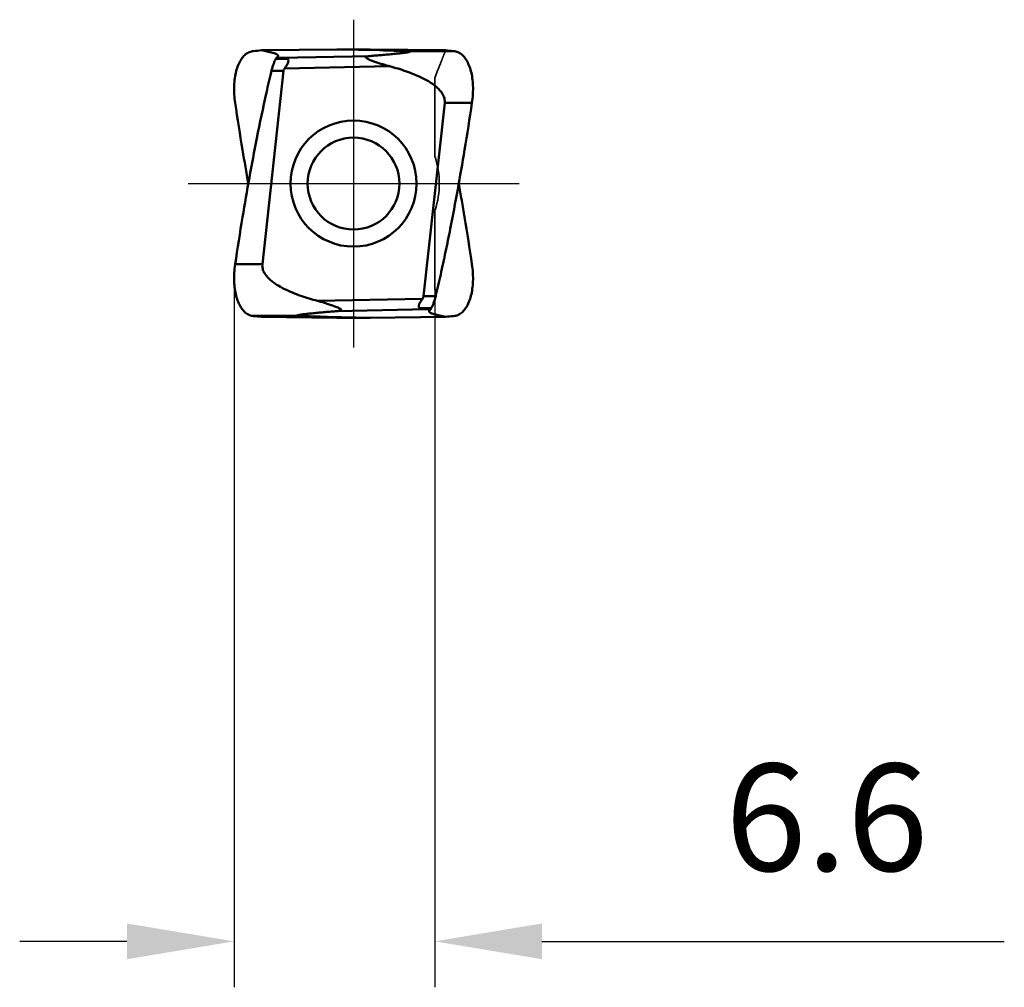
# Model space of a CAD drawing. Units: millimetres. Extents: x -76 to 44, y -26 to 37.
# Drawn here: x -76 to -44, y -26 to 5 of the extents above; entities that cross this region are included whole.
import ezdxf

# ---------------------------------------------------------------- set-up
doc = ezdxf.new("R2010")
doc.units = ezdxf.units.MM
doc.linetypes.add('CENTER2', pattern=[28.575, 19.05, -3.175, 3.175, -3.175])
doc.linetypes.add('DASHED2', pattern=[9.525, 6.35, -3.175])
for name, color, linetype, lineweight in [('SKVIEW1', 4, 'Continuous', 50), ('SKVIEW2', 7, 'Continuous', 25), ('SKVIEW3', 1, 'DASHED2', 35), ('SKVIEW4', 2, 'CENTER2', 25)]:
    doc.layers.add(name, color=color, linetype=linetype, lineweight=lineweight)
doc.styles.add('simplex', font='txt.shx', dxfattribs={"height": 3.5})
doc.dimstyles.new('コピー - ISO-25', dxfattribs={"dimscale": 0, "dimtxt": 3.5, "dimasz": 3.5, "dimexe": 1.5, "dimexo": 0, "dimgap": 2.3, "dimtad": 1, "dimdec": 8, "dimdsep": 46, "dimtxsty": 'simplex', "dimcen": 0.09, "dimclrd": 256, "dimclre": 256, "dimclrt": 256, "dimadec": 0, "dimazin": 0, "dimtfac": 1, "dimtofl": 0, "dimtmove": 0, "dimatfit": 3, "dimfxl": 1, "dimtolj": 1, "dimlwd": -1, "dimlwe": -1, "dimarcsym": 0})

# ---------------------------------------------------------------- blocks, each defined once
blk = doc.blocks.new('*D3')
at = {"layer": 'Defpoints', "color": 0}
for p in [(-69.196, -3.075), (-62.644, -3.441), (-62.644, -24.739)]:
    blk.add_point(p, dxfattribs=at)
at = {"layer": 'SKVIEW2'}
for p, q in [((-69.196, -3.075), (-69.196, -26.239)), ((-62.644, -3.441), (-62.644, -26.239)), ((-72.696, -24.739), (-76.196, -24.739)), ((-59.144, -24.739), (-44.044, -24.739))]:
    blk.add_line(p, q, dxfattribs=at)
for points in [[(-72.696, -25.322), (-72.696, -24.155), (-69.196, -24.739)], [(-59.144, -24.155), (-59.144, -25.322), (-62.644, -24.739)]]:
    blk.add_solid(points, dxfattribs=at)
at = {"layer": 'SKVIEW2', "insert": (-49.844, -20.689), "char_height": 3.5, "attachment_point": 5, "style": 'simplex'}
blk.add_mtext('\\A1;6.6', dxfattribs=at)

msp = doc.modelspace()

# ---------------------------------------------------------------- linework, layer by layer
at = {"layer": 'SKVIEW1'}
for p, q in [((-68.55602609, 4.32435897), (-68.59712565, 4.31910028)), ((-65.83861505, 4.38069206), (-68.30037973, 4.34999772)), ((-65.83861505, 4.38069206), (-64.75000581, 4.38069206)), ((-65.83861505, 4.38069206), (-64.43191265, 4.34999883)), ((-64.75000581, 4.38069206), (-62.28824272, 4.34999782)), ((-62.28824272, 4.34999782), (-64.43191267, 4.34999959)), ((-61.99149521, 4.31910028), (-63.5250979, 4.31910028)), ((-62.03259479, 4.32435897), (-61.99149521, 4.31910028)), ((-67.83261563, 4.06990316), (-67.45745788, 4.06990439)), ((-67.71414316, 4.10234303), (-67.81817193, 4.10453057)), ((-67.75927922, 4.1664259), (-67.75933509, 4.17014902)), ((-67.71414316, 4.10234303), (-64.75418287, 4.16374788)), ((-68.27044846, -2.63437597), (-67.58381711, 3.67537133)), ((-67.58381706, 3.67537133), (-67.97669578, 3.67537125)), ((-64.11634375, 3.83031012), (-67.54707526, 3.75913897)), ((-62.31817244, 2.63437574), (-63.00480375, -3.67537133)), ((-61.42692553, 2.63438175), (-62.31817177, 2.63437567)), ((-69.16169315, -2.63438211), (-68.27044913, -2.6343759)), ((-66.47227711, -3.83031012), (-63.0415456, -3.75913897)), ((-63.0048038, -3.67537133), (-62.61192708, -3.67537125)), ((-62.8744777, -4.10234303), (-65.83443799, -4.16374788)), ((-62.75600523, -4.06990316), (-63.13116298, -4.06990439)), ((-62.8744777, -4.10234303), (-62.77044893, -4.10453057)), ((-62.82934175, -4.16642543), (-62.82928645, -4.1701494)), ((-68.59712565, -4.31910028), (-67.06352296, -4.31910028)), ((-68.55602609, -4.32435897), (-68.59712565, -4.31910028)), ((-68.30037973, -4.34999772), (-66.15670844, -4.34999957)), ((-65.83861505, -4.38069206), (-68.30037973, -4.34999772)), ((-64.75000581, -4.38069206), (-66.15670846, -4.34999877)), ((-65.83861505, -4.38069206), (-64.75000581, -4.38069206)), ((-64.75000581, -4.38069206), (-62.28824271, -4.34999782)), ((-62.03259479, -4.32435897), (-61.99149521, -4.31910028))]:
    msp.add_line(p, q, dxfattribs=at)
for radius in [2.05824253, 1.5]:
    msp.add_circle((-65.29431043, 0), radius, dxfattribs=at)
for points, knots in [([(-68.5971256, 4.31910024), (-68.6194656, 4.31615548), (-68.66419264, 4.30636048), (-68.75195705, 4.27106658), (-68.85607604, 4.19641431), (-68.96184124, 4.06894327), (-69.04994663, 3.90672056), (-69.11890876, 3.71432583), (-69.16747925, 3.49604933), (-69.19439786, 3.25666137), (-69.19712895, 3.09044206), (-69.19479699, 3.0050417)], [0, 0, 0, 0, 0.0434646732, 0.0878225238, 0.1817489559, 0.2868586153, 0.4048277375, 0.5360801092, 0.6798670023, 0.8352087581, 1, 1, 1, 1]), ([(-67.75933509, 4.17014902), (-67.75965259, 4.17460004), (-67.76229643, 4.18408611), (-67.77152024, 4.19710849), (-67.78548881, 4.20962906), (-67.81264014, 4.22761471), (-67.85978888, 4.24805518), (-67.93057666, 4.27000023), (-68.00028362, 4.28584187), (-68.06179683, 4.29880948), (-68.1572055, 4.31944588), (-68.23671892, 4.33644866), (-68.30037987, 4.35000653)], [0, 0, 0, 0, 0.022905524, 0.049216891, 0.0808800962, 0.1187193841, 0.21595469, 0.3431668144, 0.4989482356, 0.5826169437, 0.6658944968, 1, 1, 1, 1]), ([(-64.75418287, 4.16374788), (-64.68911682, 4.16912933), (-64.55944528, 4.17998473), (-64.36581256, 4.19669063), (-64.20558354, 4.21105107), (-64.07856095, 4.22288511), (-63.98445321, 4.23192539), (-63.89144289, 4.24119831), (-63.81478336, 4.24920352), (-63.75431344, 4.25581697), (-63.70979817, 4.26086377), (-63.66605071, 4.26604022), (-63.62330303, 4.27137066), (-63.5884601, 4.27601134), (-63.56137993, 4.27987075), (-63.54184703, 4.28280563), (-63.52302916, 4.28581888), (-63.50513835, 4.28891977), (-63.48848806, 4.29211411), (-63.47357651, 4.29539608), (-63.46256725, 4.29834151), (-63.45531747, 4.30085509), (-63.45132285, 4.30268115), (-63.44859073, 4.30433715), (-63.44697869, 4.30665942), (-63.44856317, 4.30912692), (-63.4518567, 4.31057668), (-63.456826, 4.3121783), (-63.46354093, 4.31353863), (-63.47169102, 4.31480579), (-63.48462664, 4.31634123), (-63.50255426, 4.31783832), (-63.51736205, 4.31870739), (-63.5250979, 4.31910024)], [0, 0, 0, 0, 0.1402120705, 0.2794546436, 0.4173872722, 0.4856959254, 0.5534276352, 0.620421781, 0.6864333749, 0.7189548299, 0.751060233, 0.7826458971, 0.8135611864, 0.8435748572, 0.8581333839, 0.8723053889, 0.8859938984, 0.8990601233, 0.9112997962, 0.9223980793, 0.9318542613, 0.9357362095, 0.9388925039, 0.9412073487, 0.9427260493, 0.9442036578, 0.9466787389, 0.9504329504, 0.955395648, 0.9613726742, 0.9681460165, 0.9833651879, 1, 1, 1, 1]), ([(-63.5250979, 4.31910024), (-63.67356381, 4.32663915), (-63.97579815, 4.33865639), (-64.27815195, 4.34664401), (-64.43191265, 4.34999883)], [0, 0, 0, 0, 0.4915026869, 1, 1, 1, 1]), ([(-61.99149526, 4.31910024), (-61.96915525, 4.31615548), (-61.92442822, 4.30636048), (-61.83666381, 4.27106658), (-61.73254482, 4.19641431), (-61.62677962, 4.06894327), (-61.53867423, 3.90672056), (-61.4697121, 3.71432583), (-61.42114161, 3.49604932), (-61.394223, 3.25666137), (-61.39149191, 3.09044206), (-61.39382387, 3.00504169)], [0, 0, 0, 0, 0.0434646732, 0.0878225237, 0.1817489558, 0.2868586152, 0.4048277374, 0.5360801091, 0.6798670023, 0.8352087581, 1, 1, 1, 1]), ([(-67.97669459, 3.67537777), (-67.9676022, 3.71359865), (-67.94766483, 3.78803856), (-67.91254731, 3.89378341), (-67.87438937, 3.98752838), (-67.84512157, 4.04375513), (-67.83261531, 4.06990383)], [0, 0, 0, 0, 0.279908142, 0.5486614949, 0.7934893843, 1, 1, 1, 1]), ([(-67.83261563, 4.06990316), (-67.8312455, 4.07276788), (-67.82600076, 4.08412552), (-67.82133745, 4.0957499), (-67.81817193, 4.10453057)], [0, 0, 0, 0, 0.2538509975, 1, 1, 1, 1]), ([(-67.81817193, 4.10453057), (-67.80859362, 4.10949215), (-67.79210027, 4.11946459), (-67.77737472, 4.13209911), (-67.77188251, 4.13849325)], [0, 0, 0, 0, 0.5613546903, 1, 1, 1, 1]), ([(-67.77188246, 4.13849324), (-67.77035604, 4.14027169), (-67.76515996, 4.14688279), (-67.76126852, 4.1546977), (-67.76000857, 4.16064648)], [0, 0, 0, 0, 0.2782010203, 1, 1, 1, 1]), ([(-67.45745788, 4.06990439), (-67.46565796, 4.07448022), (-67.4844546, 4.08117902), (-67.51430526, 4.08749625), (-67.54612914, 4.09198355), (-67.59004956, 4.09686195), (-67.64616429, 4.10048621), (-67.69135942, 4.10186393), (-67.71414316, 4.10234303)], [0, 0, 0, 0, 0.1082838858, 0.227649047, 0.3519031607, 0.4786222478, 0.7372148347, 1, 1, 1, 1]), ([(-67.45745698, 4.06990383), (-67.44723211, 4.06419782), (-67.43302404, 4.05259268), (-67.42368194, 4.03099871), (-67.42132571, 4.01319575), (-67.4226838, 3.9941669), (-67.42853659, 3.96671879), (-67.4416621, 3.93111394), (-67.46256279, 3.88802029), (-67.48759513, 3.84435867), (-67.51581083, 3.80105148), (-67.53636638, 3.77295974), (-67.54707508, 3.75913883)], [0, 0, 0, 0, 0.098430363, 0.1455590089, 0.1948344703, 0.2479462819, 0.3051991207, 0.4302652685, 0.5656920025, 0.7075620946, 0.8530249229, 1, 1, 1, 1]), ([(-64.11634363, 3.83031009), (-64.15949764, 3.8418858), (-64.24558988, 3.8656394), (-64.3526822, 3.8969598), (-64.43787092, 3.92310396), (-64.50136623, 3.94327806), (-64.56439755, 3.96409339), (-64.62678846, 3.98564344), (-64.68824089, 4.00806412), (-64.7481641, 4.0315784), (-64.79641793, 4.05258241), (-64.8327445, 4.07082748), (-64.85711766, 4.08499997), (-64.87485776, 4.09789479), (-64.88508342, 4.10929561), (-64.88953644, 4.11777144), (-64.88937146, 4.12674826), (-64.88409984, 4.13416503), (-64.87595922, 4.13985618), (-64.86572502, 4.14457925), (-64.85398256, 4.14851142), (-64.83656991, 4.15301397), (-64.81327028, 4.1572663), (-64.78415239, 4.16103287), (-64.76427157, 4.16291347), (-64.75418287, 4.16374788)], [0, 0, 0, 0, 0.1363518697, 0.2725398741, 0.3404952451, 0.4082923955, 0.4758548248, 0.5430648273, 0.6097258308, 0.6754714415, 0.7394896798, 0.7702648906, 0.7994421228, 0.8255699822, 0.8366771693, 0.8460189694, 0.8541081486, 0.8626203039, 0.8726641468, 0.8842116034, 0.8969013362, 0.9104139883, 0.9390686868, 0.9691064814, 1, 1, 1, 1]), ([(-67.54707526, 3.75913897), (-67.55651011, 3.74696212), (-67.57319573, 3.72077361), (-67.58215119, 3.69065911), (-67.58381711, 3.67537133)], [0, 0, 0, 0, 0.5004223083, 1, 1, 1, 1]), ([(-64.11634375, 3.83031012), (-64.02405292, 3.80555385), (-63.84022689, 3.7531536), (-63.56760672, 3.66431655), (-63.29930343, 3.56304585), (-63.03750346, 3.44592734), (-62.82782712, 3.33055022), (-62.6697438, 3.22295627), (-62.5582207, 3.13263048), (-62.45744958, 3.03023054), (-62.37396793, 2.91300105), (-62.32847397, 2.80089415), (-62.31447068, 2.70612485), (-62.31558919, 2.65810978), (-62.31817244, 2.63437574)], [0, 0, 0, 0, 0.1250471279, 0.2500923244, 0.3751338012, 0.5001656206, 0.6251730282, 0.6876938246, 0.7502078546, 0.8127034525, 0.8751549229, 0.9375126622, 0.9687567653, 1, 1, 1, 1]), ([(-69.19479787, 3.00504162), (-69.19396069, 2.97438241), (-69.18861821, 2.85039919), (-69.17560885, 2.7267555), (-69.16169326, 2.63437896)], [0, 0, 0, 0, 0.2471656636, 1, 1, 1, 1]), ([(-61.39382305, 3.00504162), (-61.39466024, 2.9743824), (-61.40000272, 2.85039914), (-61.41301208, 2.72675541), (-61.42692768, 2.63437884)], [0, 0, 0, 0, 0.2471656632, 1, 1, 1, 1]), ([(-68.91840027, -1.09624366), (-68.84736334, -0.66591721), (-68.69842263, 0.19357897), (-68.53641301, 1.05070797), (-68.45198906, 1.47857462)], [0, 0, 0, 0, 0.5000195956, 1, 1, 1, 1]), ([(-61.67021518, 1.09624274), (-61.74125413, 0.66591665), (-61.8901969, -0.19357915), (-62.05221858, -1.05070581), (-62.13664593, -1.47857175)], [0, 0, 0, 0, 0.5000196054, 1, 1, 1, 1]), ([(-62.13664593, -1.47857175), (-62.18573719, -1.72761553), (-62.28715001, -2.22504726), (-62.39416594, -2.72130455), (-62.44934222, -2.96904952)], [0, 0, 0, 0, 0.5000208914, 1, 1, 1, 1]), ([(-69.19479756, -3.00504164), (-69.19396037, -2.97438243), (-69.1886179, -2.85039927), (-69.17560855, -2.72675563), (-69.16169298, -2.63437913)], [0, 0, 0, 0, 0.2471656639, 1, 1, 1, 1]), ([(-66.47227711, -3.83031012), (-66.56456793, -3.80555385), (-66.74839395, -3.75315361), (-67.02101409, -3.66431657), (-67.28931735, -3.56304588), (-67.5511173, -3.44592739), (-67.76079362, -3.33055029), (-67.91887694, -3.22295637), (-68.03040003, -3.1326306), (-68.13117116, -3.03023068), (-68.21465282, -2.91300122), (-68.26014683, -2.80089436), (-68.27415015, -2.70612507), (-68.2730317, -2.65811), (-68.27044846, -2.63437597)], [0, 0, 0, 0, 0.1250471278, 0.2500923243, 0.375133801, 0.5001656204, 0.625173028, 0.6876938244, 0.7502078543, 0.8127034522, 0.8751549227, 0.9375126622, 0.968756765, 1, 1, 1, 1]), ([(-61.39382336, -3.00504164), (-61.39466055, -2.97438243), (-61.40000302, -2.85039927), (-61.41301237, -2.72675563), (-61.42692794, -2.63437913)], [0, 0, 0, 0, 0.2471656639, 1, 1, 1, 1]), ([(-68.5971256, -4.31910024), (-68.6194656, -4.31615548), (-68.66419264, -4.30636048), (-68.75195705, -4.27106658), (-68.85607604, -4.1964143), (-68.96184124, -4.06894327), (-69.04994663, -3.90672056), (-69.11890876, -3.71432582), (-69.16747925, -3.49604932), (-69.19439786, -3.25666136), (-69.19712895, -3.09044205), (-69.19479699, -3.00504168)], [0, 0, 0, 0, 0.0434646731, 0.0878225236, 0.1817489556, 0.286858615, 0.4048277372, 0.536080109, 0.6798670022, 0.8352087581, 1, 1, 1, 1]), ([(-61.99149526, -4.31910024), (-61.96915525, -4.31615548), (-61.92442822, -4.30636048), (-61.83666381, -4.27106658), (-61.73254482, -4.1964143), (-61.62677962, -4.06894327), (-61.53867423, -3.90672056), (-61.4697121, -3.71432582), (-61.4211416, -3.49604932), (-61.394223, -3.25666136), (-61.39149191, -3.09044204), (-61.39382387, -3.00504168)], [0, 0, 0, 0, 0.0434646731, 0.0878225235, 0.1817489555, 0.2868586149, 0.4048277371, 0.5360801089, 0.6798670022, 0.8352087581, 1, 1, 1, 1]), ([(-66.47227723, -3.83031009), (-66.42912322, -3.8418858), (-66.34303099, -3.8656394), (-66.23593868, -3.89695979), (-66.15074996, -3.92310395), (-66.08725465, -3.94327806), (-66.02422333, -3.96409338), (-65.96183243, -3.98564342), (-65.90038, -4.0080641), (-65.8404568, -4.03157838), (-65.79220297, -4.05258238), (-65.75587641, -4.07082747), (-65.73150324, -4.08499993), (-65.71376316, -4.09789476), (-65.70353748, -4.10929556), (-65.69908446, -4.11777139), (-65.69924938, -4.12674822), (-65.70452099, -4.134165), (-65.71266162, -4.13985617), (-65.72289582, -4.14457924), (-65.73463828, -4.14851141), (-65.75205093, -4.15301397), (-65.77535057, -4.1572663), (-65.80446847, -4.16103287), (-65.82434929, -4.16291347), (-65.83443799, -4.16374788)], [0, 0, 0, 0, 0.1363518642, 0.2725398631, 0.3404952312, 0.4082923787, 0.4758548053, 0.5430648049, 0.6097258038, 0.6754714116, 0.7394896432, 0.770264846, 0.7994420903, 0.8255699264, 0.8366771153, 0.8460189223, 0.8541081041, 0.8626202577, 0.8726641135, 0.8842115821, 0.896901317, 0.9104139702, 0.9390686823, 0.9691064802, 1, 1, 1, 1]), ([(-63.13116389, -4.06990383), (-63.14138875, -4.06419782), (-63.15559682, -4.05259268), (-63.16493892, -4.03099871), (-63.16729515, -4.01319575), (-63.16593706, -3.9941669), (-63.16008427, -3.96671879), (-63.14695877, -3.93111394), (-63.12605807, -3.88802029), (-63.10102573, -3.84435867), (-63.07281003, -3.80105148), (-63.05225448, -3.77295974), (-63.04154578, -3.75913883)], [0, 0, 0, 0, 0.0984303629, 0.145559009, 0.1948344705, 0.2479462821, 0.3051991209, 0.4302652686, 0.5656920026, 0.7075620946, 0.853024923, 1, 1, 1, 1]), ([(-63.0415456, -3.75913897), (-63.03211076, -3.74696213), (-63.01542522, -3.72077358), (-63.00646967, -3.69065911), (-63.00480375, -3.67537133)], [0, 0, 0, 0, 0.500422296, 1, 1, 1, 1]), ([(-62.61192627, -3.67537777), (-62.62101866, -3.71359865), (-62.64095603, -3.78803856), (-62.67607355, -3.89378341), (-62.71423149, -3.98752838), (-62.74349929, -4.04375513), (-62.75600555, -4.06990383)], [0, 0, 0, 0, 0.279908142, 0.5486614949, 0.7934893843, 1, 1, 1, 1]), ([(-65.83443799, -4.16374788), (-65.89950404, -4.16912933), (-66.02917558, -4.17998473), (-66.2228083, -4.19669063), (-66.38303732, -4.21105107), (-66.51005991, -4.22288511), (-66.60416765, -4.23192539), (-66.69717797, -4.24119831), (-66.77383751, -4.24920352), (-66.83430742, -4.25581697), (-66.8788227, -4.26086377), (-66.92257015, -4.26604022), (-66.96531783, -4.27137066), (-67.00016076, -4.27601134), (-67.02724093, -4.27987075), (-67.04677383, -4.28280563), (-67.0655917, -4.28581888), (-67.08348251, -4.28891977), (-67.1001328, -4.29211411), (-67.11504435, -4.29539608), (-67.12605361, -4.29834151), (-67.13330339, -4.30085509), (-67.13729801, -4.30268115), (-67.14003013, -4.30433715), (-67.14164217, -4.30665942), (-67.14005769, -4.30912692), (-67.13676416, -4.31057668), (-67.13179486, -4.3121783), (-67.12507993, -4.31353863), (-67.11692985, -4.31480579), (-67.10399422, -4.31634123), (-67.0860666, -4.31783832), (-67.07125881, -4.31870739), (-67.06352296, -4.31910024)], [0, 0, 0, 0, 0.1402120705, 0.2794546436, 0.4173872722, 0.4856959254, 0.5534276352, 0.620421781, 0.686433375, 0.7189548299, 0.751060233, 0.7826458971, 0.8135611864, 0.8435748572, 0.858133384, 0.872305389, 0.8859938984, 0.8990601233, 0.9112997962, 0.9223980793, 0.9318542613, 0.9357362095, 0.9388925039, 0.9412073487, 0.9427260492, 0.9442036578, 0.9466787388, 0.9504329503, 0.955395648, 0.9613726741, 0.9681460165, 0.9833651879, 1, 1, 1, 1]), ([(-62.8744777, -4.10234303), (-62.89726298, -4.10186389), (-62.94245867, -4.10050265), (-62.99857215, -4.09686505), (-63.0424907, -4.09197405), (-63.07431803, -4.08750046), (-63.10417281, -4.08118993), (-63.12296413, -4.07447953), (-63.13116298, -4.06990439)], [0, 0, 0, 0, 0.2628011783, 0.5213748166, 0.6480831968, 0.7723598747, 0.8917330988, 1, 1, 1, 1]), ([(-62.82928645, -4.1701494), (-62.82896891, -4.17460043), (-62.82632464, -4.18408652), (-62.81710032, -4.19710867), (-62.80313161, -4.20962917), (-62.77598042, -4.2276149), (-62.7288318, -4.24805524), (-62.65804424, -4.2700002), (-62.58833751, -4.28584179), (-62.52682454, -4.29880935), (-62.4314163, -4.3194457), (-62.35190324, -4.33644844), (-62.28824258, -4.35000626)], [0, 0, 0, 0, 0.022905668, 0.0492175326, 0.0808810625, 0.1187202427, 0.2159554612, 0.3431676446, 0.4989489704, 0.5826176071, 0.6658950073, 1, 1, 1, 1]), ([(-62.81673833, -4.13849311), (-62.81826477, -4.14027157), (-62.82346089, -4.14688271), (-62.82735236, -4.15469766), (-62.82861236, -4.16064647)], [0, 0, 0, 0, 0.2782010061, 1, 1, 1, 1]), ([(-62.77044893, -4.10453057), (-62.78000758, -4.10948196), (-62.79650934, -4.11944136), (-62.8112314, -4.13208196), (-62.81673833, -4.13849311)], [0, 0, 0, 0, 0.5601924701, 1, 1, 1, 1]), ([(-62.75600523, -4.06990316), (-62.75737536, -4.07276788), (-62.76262011, -4.08412551), (-62.76728338, -4.09574991), (-62.77044893, -4.10453057)], [0, 0, 0, 0, 0.2538509944, 1, 1, 1, 1]), ([(-67.06352296, -4.31910024), (-66.91505711, -4.32663915), (-66.61282285, -4.33865642), (-66.31046914, -4.34664395), (-66.15670846, -4.34999877)], [0, 0, 0, 0, 0.4915026178, 1, 1, 1, 1])]:
    msp.add_open_spline(points, degree=3, knots=knots, dxfattribs=at)
for points in [[(-68.30036722, 4.34999867), (-68.38576401, 4.34345492), (-68.47103097, 4.33490644), (-68.55602617, 4.32435897)], [(-62.28825453, 4.34999873), (-62.20285748, 4.34345497), (-62.11759026, 4.33490647), (-62.03259481, 4.32435897)], [(-67.76000857, 4.16064648), (-67.75960623, 4.16254609), (-67.7593574, 4.16448572), (-67.75927922, 4.1664259)], [(-68.13929315, 2.96905286), (-68.0868183, 3.20488262), (-68.03260669, 3.44033241), (-67.97669578, 3.67537125)], [(-68.45198906, 1.47857462), (-68.35370004, 1.97661049), (-68.24953863, 2.47352649), (-68.13929315, 2.96905286)], [(-69.16169535, 2.63438176), (-69.08442122, 2.12107874), (-69.00331563, 1.60833802), (-68.91840568, 1.09624274)], [(-61.42692553, 2.63438175), (-61.50419564, 2.12107813), (-61.58530169, 1.60833743), (-61.67021518, 1.09624274)], [(-68.91840568, 1.09624274), (-68.85801371, 0.73041187), (-68.79513246, 0.36498402), (-68.7298821, -0.0000116)], [(-61.67022059, -1.09624366), (-61.73061087, -0.73041233), (-61.79349074, -0.36498405), (-61.85873893, 0.00001214)], [(-69.16169315, -2.63438211), (-69.08448556, -2.1210691), (-69.00338121, -1.60832715), (-68.91840027, -1.09624366)], [(-61.42692773, -2.63438211), (-61.50413756, -2.12106944), (-61.58524162, -1.60832747), (-61.67022059, -1.09624366)], [(-62.44934222, -2.96904952), (-62.5018171, -3.20487942), (-62.55601614, -3.44033226), (-62.61192708, -3.67537125)], [(-62.82861236, -4.16064647), (-62.82901468, -4.16254593), (-62.82926353, -4.1644854), (-62.82934175, -4.16642543)], [(-68.30036722, -4.34999867), (-68.38576401, -4.34345492), (-68.47103097, -4.33490644), (-68.55602617, -4.32435897)], [(-62.28825453, -4.34999873), (-62.20285748, -4.34345497), (-62.11759026, -4.33490647), (-62.03259481, -4.32435897)]]:
    msp.add_open_spline(points, degree=3, dxfattribs=at)
at = {"layer": 'SKVIEW3'}
for p, q in [((-62.64431099, 3.44059807), (-62.60473858, 3.54165307)), ((-62.60473858, 3.54165307), (-62.53778395, 3.7126492)), ((-62.64431043, 0.9526284), (-62.64431043, 3.44059951)), ((-62.64431043, -3.44059951), (-62.64431043, -0.9526282)), ((-62.58950425, -3.58058888), (-62.64431052, -3.44059954))]:
    msp.add_line(p, q, dxfattribs=at)
for centre, radius, start, end in [((-62.34431043, 0.95262794), 0.3, 179.999617361, 197.897383306), ((-65.29431043, 0), 2.8, 342.103538028, 17.896461972), ((-62.34431043, -0.95262794), 0.3, 162.102616695, 180.000023247)]:
    msp.add_arc(centre, radius, start, end, dxfattribs=at)
msp.add_open_spline([(-62.28823056, 4.35003038), (-62.3091751, 4.29698643), (-62.35066115, 4.1907078), (-62.43375819, 3.97820986), (-62.49620671, 3.81887172), (-62.53780264, 3.71264594)], degree=3, knots=[0, 0, 0, 0, 0.249944236, 0.500019301, 1, 1, 1, 1], dxfattribs=at)
at = {"layer": 'SKVIEW4'}
for p, q in [((-65.29431043, 5.34999816), (-65.29431043, -5.34999816)), ((-70.69916563, 0), (-59.88945523, 0))]:
    msp.add_line(p, q, dxfattribs=at)

# ---------------------------------------------------------------- dimensions: what is measured, and where the dimension line sits
at = {"layer": 'SKVIEW2'}
dim = msp.add_linear_dim(base=(-62.64431043, -24.73880046), p1=(-69.19586137, -3.07488007), p2=(-62.64431043, -3.44059956), dimstyle='コピー - ISO-25', override={"dimscale": 1, "dimdec": 1, "dimtxsty": 'simplex'}, dxfattribs=at)
dim.commit()
dim.dimension.update_dxf_attribs({"geometry": '*D3', "text_midpoint": (-49.84431043, -20.68880046)})

doc.saveas('drawing.dxf')
